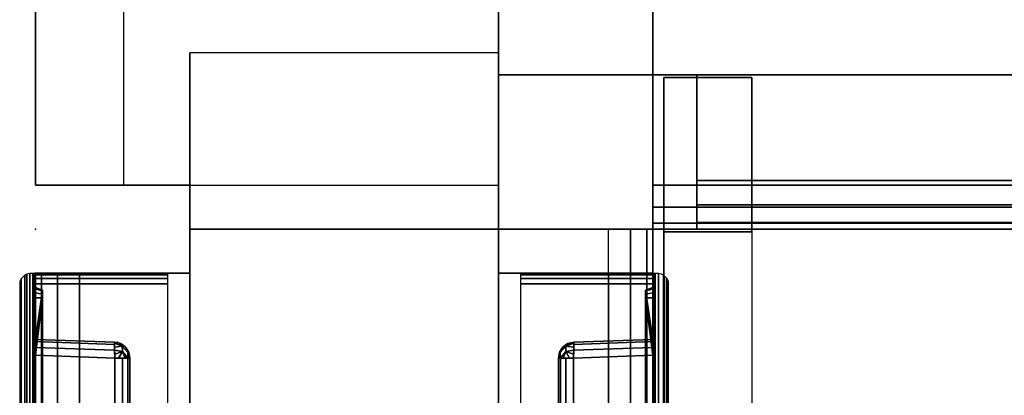
# Model space of a CAD drawing. Units: inches. Extents: x 1 to 155, y 2 to 128.
# Drawn here: x 1 to 6, y 63 to 65 of the extents above; entities that cross this region are included whole.
import ezdxf
from ezdxf.enums import TextEntityAlignment as Align

# ---------------------------------------------------------------- set-up
doc = ezdxf.new("R2010")
doc.units = ezdxf.units.IN
doc.header["$MEASUREMENT"] = 0
for name, color, linetype in [('ELEC', 1, 'Continuous'), ('HARDWARE-REVEAL', 8, 'Continuous'), ('HARDWARE-WOOD', 4, 'Continuous'), ('PHWALL', 7, 'Continuous'), ('PHWALL-REVEAL', 8, 'Continuous'), ('PHWALL-TOP', 7, 'Continuous'), ('PHWALL-WMGMT', 7, 'Continuous'), ('PHWALL-WMGMT-HWP', 7, 'Continuous'), ('TILE', 3, 'Continuous'), ('TILE-EDGE', 3, 'Continuous'), ('TILE-GLAZE', 3, 'Continuous'), ('TOPCAP', 6, 'Continuous'), ('WKSURF', 6, 'Continuous'), ('WKSURF-BASE', 6, 'Continuous')]:
    doc.layers.add(name, color=color, linetype=linetype)
doc.styles.get("Standard").update_dxf_attribs({"font": 'ROMANS.SHX'})

# ---------------------------------------------------------------- blocks, each defined once
blk = doc.blocks.new('EHFXZ2T')
at = {"layer": 'PHWALL'}
for p in [(0, 0), (0, -3.5)]:
    blk.add_point(p, dxfattribs=at)
for points in [[(0, -0.875, 46), (0, -0.875, 3), (0, -2.625, 3), (0, -2.625, 46)], [(24, -0.875, 2.25), (24, -2.625, 2.25), (0, -2.625, 2.25), (0, -0.875, 2.25)], [(24, -0.875, 46), (24, -2.625, 46), (0, -2.625, 46), (0, -0.875, 46)]]:
    blk.add_3dface(points, dxfattribs=at)
at = {"layer": 'PHWALL-REVEAL'}
for points in [[(0.75, -0.875, 45.25), (0.75, -0.875, 3), (0, -0.875, 3), (0, -0.875, 45.25)], [(0, -0.875, 3), (0, -0.875, 2.25), (24, -0.875, 2.25), (24, -0.875, 3)], [(0, -0.875, 45.25), (0, -0.875, 46), (24, -0.875, 46), (24, -0.875, 45.25)], [(0.75, -2.625, 45.25), (0.75, -2.625, 3), (0, -2.625, 3), (0, -2.625, 45.25)], [(24, -2.625, 2.25), (24, -2.625, 3), (0, -2.625, 3), (0, -2.625, 2.25)], [(24, -2.625, 46), (24, -2.625, 45.25), (0, -2.625, 45.25), (0, -2.625, 46)]]:
    blk.add_3dface(points, dxfattribs=at)
blk = doc.blocks.new('EHTCS2T')
at = {"layer": 'TOPCAP'}
for p in [(0, 0), (0, -3.5)]:
    blk.add_point(p, dxfattribs=at)
for points in [[(0, -0.875, -0.25), (0, -2.625, -0.25), (0, -2.625), (0, -0.875)], [(0, -0.875, -0.25), (0, -0.875), (24, -0.875), (24, -0.875, -0.25)], [(0, -2.625), (24, -2.625), (24, -0.875), (0, -0.875)], [(0, -2.625, -0.25), (24, -2.625, -0.25), (24, -2.625), (0, -2.625)]]:
    blk.add_3dface(points, dxfattribs=at)
blk = doc.blocks.new('ETFFFB2T')
at = {"layer": 'TILE'}
for p in [(0, 0, 30), (0, 0)]:
    blk.add_point(p, dxfattribs=at)
for points in [[(23.75, 0.25), (0.25, 0.25), (0.25, 0.875), (23.75, 0.875)], [(0.25, 0.25, 30), (23.75, 0.25, 30), (23.75, 0.875, 30), (0.25, 0.875, 30)], [(0.25, 0.125, 29.9665), (23.75, 0.125, 29.9665), (23.75, 0.25, 30), (0.25, 0.25, 30)], [(0.25, 0.25), (23.75, 0.25), (23.75, 0.125, 0.0335), (0.25, 0.125, 0.0335)], [(0.25, 0.0335, 29.875), (23.75, 0.0335, 29.875), (23.75, 0.125, 29.9665), (0.25, 0.125, 29.9665)], [(0.25, 0.125, 0.0335), (23.75, 0.125, 0.0335), (23.75, 0.0335, 0.125), (0.25, 0.0335, 0.125)], [(0.25, 0, 29.75), (23.75, 0, 29.75), (23.75, 0.0335, 29.875), (0.25, 0.0335, 29.875)], [(0.25, 0.0335, 0.125), (23.75, 0.0335, 0.125), (23.75, 0, 0.25), (0.25, 0, 0.25)], [(23.75, 0, 29.75), (0.25, 0, 29.75), (0.25, 0, 0.25), (23.75, 0, 0.25)]]:
    blk.add_3dface(points, dxfattribs=at)
for points, invisible_edges in [([(0.25, 0, 0.25), (0.25, 0, 29.75), (0.25, 0.875), (0.25, 0.25)], 10), ([(0.25, 0.25, 30), (0.25, 0.875, 30), (0.25, 0.875), (0.25, 0, 29.75)], 12), ([(0.25, 0.25, 30), (0.25, 0, 29.75), (0.25, 0.0335, 29.875), (0.25, 0.125, 29.9665)], 1), ([(0.25, 0.25), (0.25, 0.125, 0.0335), (0.25, 0.0335, 0.125), (0.25, 0, 0.25)], 8)]:
    blk.add_3dface(points, dxfattribs=dict(at, invisible_edges=invisible_edges))
blk = doc.blocks.new('ETWH2TT')
at = {"layer": 'TILE'}
blk.add_arc((0.7306, 0.445, 12.7733), 0.09, 90, 178, dxfattribs=at)
for p in [(0, 0), (0, 0, 15.9849), (24, 0), (24, 0, 15.9849)]:
    blk.add_point(p, dxfattribs=at)
for points in [[(0.25, 0, 15.8687), (0.25, 0.75, 15.8687), (0.25, 0.75, 0.015), (0.25, 0, 0.015)], [(0.25, 0, 15.8687), (0.258, 0, 15.8987), (0.258, 0.75, 15.8987), (0.25, 0.75, 15.8687)], [(0.28, 0.75, 15.9207), (0.258, 0.75, 15.8987), (0.258, 0, 15.8987), (0.28, 0, 15.9207)], [(0.28, 0, 15.9207), (0.31, 0, 15.9287), (0.31, 0.75, 15.9287), (0.28, 0.75, 15.9207)], [(0.31, 0.75, 15.9287), (0.31, 0, 15.9287), (23.69, 0, 15.9287), (23.69, 0.75, 15.9287)], [(23.7196, 0.75, 15.9201), (23.69, 0.75, 15.9287), (23.69, 0, 15.9287), (23.7196, 0, 15.9201)], [(23.7196, 0, 15.9201), (23.7414, 0, 15.8983), (23.7414, 0.75, 15.8983), (23.7196, 0.75, 15.9201)], [(23.75, 0.75, 15.8687), (23.7414, 0.75, 15.8983), (23.7414, 0, 15.8983), (23.75, 0, 15.8687)], [(23.75, 0, 0.015), (23.75, 0.75, 0.015), (23.75, 0.75, 15.8687), (23.75, 0, 15.8687)], [(0.6634, 0.4916, 12.8109), (0.6679, 0.5096, 12.7733), (0.6536, 0.4916, 12.7733), (0.6443, 0.4706, 12.7733)], [(0.6484, 0.4816, 0.4874), (0.6681, 0.5097, 0.4874), (0.6681, 0.5097, 12.7733), (0.6484, 0.4816, 12.7733)], [(0.6634, 0.4916, 0.4498), (0.6679, 0.5096, 0.4874), (0.6582, 0.4957, 0.4874), (0.6484, 0.4816, 0.4874)], [(0.6927, 0.4921, 0.4207), (0.7306, 0.5235, 0.444), (0.6998, 0.5239, 0.4569), (0.6634, 0.4916, 0.4498)], [(0.6998, 0.5239, 0.4569), (0.6825, 0.5191, 0.4874), (0.6679, 0.5096, 0.4874), (0.6634, 0.4916, 0.4498)], [(0.6927, 0.4921, 12.84), (0.7306, 0.5236, 12.817), (0.6998, 0.5239, 12.8038), (0.6634, 0.4916, 12.8109)], [(0.6998, 0.5239, 12.8038), (0.6864, 0.5234, 12.7733), (0.6679, 0.5096, 12.7733), (0.6634, 0.4916, 12.8109)], [(0.6681, 0.5097, 0.4874), (0.6969, 0.5284, 0.4874), (0.6969, 0.5284, 12.7733), (0.6681, 0.5097, 12.7733)], [(0.6998, 0.5239, 0.4569), (0.7306, 0.535, 0.4874), (0.6969, 0.5284, 0.4874), (0.6825, 0.5191, 0.4874)], [(0.6998, 0.5239, 12.8038), (0.7306, 0.535, 12.7733), (0.7077, 0.5321, 12.7733), (0.6864, 0.5234, 12.7733)], [(0.7306, 0.5236, 12.817), (0.6927, 0.4921, 12.84), (0.7306, 0.5102, 12.8354)], [(0.7306, 0.5235, 0.444), (0.6927, 0.4921, 0.4207), (0.7306, 0.5083, 0.428)], [(0.6927, 0.4921, 12.84), (0.7306, 0.4718, 12.8592), (0.7306, 0.4925, 12.8497), (0.7306, 0.5102, 12.8354)], [(0.6927, 0.4921, 0.4207), (0.7306, 0.4711, 0.4045), (0.7306, 0.4925, 0.4114), (0.7306, 0.5083, 0.428)], [(0.6969, 0.5284, 0.4874), (0.7306, 0.535, 0.4874), (0.7306, 0.535, 12.7733), (0.6969, 0.5284, 12.7733)], [(0.6998, 0.5239, 0.4569), (0.7306, 0.5235, 0.444), (0.7306, 0.5292, 0.4657), (0.7306, 0.535, 0.4874)], [(0.6998, 0.5239, 12.8038), (0.7306, 0.5236, 12.817), (0.7306, 0.5321, 12.7959), (0.7306, 0.535, 12.7733)], [(0.7306, 0.535, 0.4874), (2.2328, 0.535, 0.4874), (2.2328, 0.535, 12.7733), (0.7306, 0.535, 12.7733)], [(0.7306, 0.5235, 0.444), (2.2328, 0.5235, 0.444), (2.2328, 0.535, 0.4874), (0.7306, 0.535, 0.4874)], [(0.7306, 0.5235, 12.8167), (2.2328, 0.5235, 12.8167), (2.2328, 0.535, 12.7733), (0.7306, 0.535, 12.7733)], [(0.7306, 0.4925, 0.4114), (2.2328, 0.4925, 0.4114), (2.2328, 0.5235, 0.444), (0.7306, 0.5235, 0.444)], [(0.7306, 0.4925, 12.8494), (2.2328, 0.4925, 12.8494), (2.2328, 0.5235, 12.8167), (0.7306, 0.5235, 12.8167)], [(21.7672, 0.535, 12.7733), (21.7672, 0.535, 0.4874), (23.2694, 0.535, 0.4874), (23.2694, 0.535, 12.7733)], [(21.7672, 0.535, 0.4874), (21.7672, 0.5235, 0.444), (23.2694, 0.5235, 0.444), (23.2694, 0.535, 0.4874)], [(21.7672, 0.535, 12.7733), (21.7672, 0.5235, 12.8167), (23.2694, 0.5235, 12.8167), (23.2694, 0.535, 12.7733)], [(21.7672, 0.5235, 0.444), (21.7672, 0.4925, 0.4114), (23.2694, 0.4925, 0.4114), (23.2694, 0.5235, 0.444)], [(21.7672, 0.5235, 12.8167), (21.7672, 0.4925, 12.8494), (23.2694, 0.4925, 12.8494), (23.2694, 0.5235, 12.8167)], [(23.3031, 0.5284, 0.4874), (23.2694, 0.535, 0.4874), (23.2694, 0.535, 12.7733), (23.3031, 0.5284, 12.7733)], [(23.2694, 0.5292, 0.4657), (23.2694, 0.5235, 0.444), (23.3002, 0.5239, 0.4569), (23.2694, 0.535, 0.4874)], [(23.2863, 0.5317, 0.4874), (23.2694, 0.535, 0.4874), (23.3002, 0.5239, 0.4569), (23.3031, 0.5284, 0.4874)], [(23.3002, 0.5239, 12.8038), (23.2694, 0.5235, 12.8167), (23.2694, 0.5292, 12.795), (23.2694, 0.535, 12.7733)], [(23.3002, 0.5239, 12.8038), (23.2694, 0.535, 12.7733), (23.3031, 0.5284, 12.7733), (23.3175, 0.5191, 12.7733)], [(23.3002, 0.5239, 0.4569), (23.2694, 0.5235, 0.444), (23.3073, 0.4921, 0.4207), (23.3366, 0.4916, 0.4498)], [(23.3073, 0.4921, 12.84), (23.2694, 0.5235, 12.8167), (23.3002, 0.5239, 12.8038), (23.3366, 0.4916, 12.8109)], [(23.2694, 0.508, 0.4277), (23.3073, 0.4921, 0.4207), (23.2694, 0.5235, 0.444), (23.2694, 0.508, 0.4277)], [(23.2694, 0.5235, 12.8167), (23.3073, 0.4921, 12.84), (23.2694, 0.508, 12.833)], [(23.2694, 0.4925, 0.4114), (23.2694, 0.4711, 0.4045), (23.3073, 0.4921, 0.4207), (23.2694, 0.508, 0.4277)], [(23.3073, 0.4921, 12.84), (23.2694, 0.4711, 12.8563), (23.2694, 0.4925, 12.8494), (23.2694, 0.508, 12.833)], [(23.3321, 0.5096, 0.4874), (23.3031, 0.5284, 0.4874), (23.3002, 0.5239, 0.4569), (23.3366, 0.4916, 0.4498)], [(23.3002, 0.5239, 12.8038), (23.3175, 0.5191, 12.7733), (23.3319, 0.5097, 12.7733), (23.3366, 0.4916, 12.8109)], [(23.3319, 0.5097, 0.4874), (23.3031, 0.5284, 0.4874), (23.3031, 0.5284, 12.7733), (23.3319, 0.5097, 12.7733)], [(23.3516, 0.4816, 0.4874), (23.3319, 0.5097, 0.4874), (23.3319, 0.5097, 12.7733), (23.3516, 0.4816, 12.7733)], [(23.3366, 0.4916, 12.8109), (23.3319, 0.5097, 12.7733), (23.3516, 0.4816, 12.7733), (23.3555, 0.4649, 12.7733)], [(23.3418, 0.4957, 0.4874), (23.3321, 0.5096, 0.4874), (23.3366, 0.4916, 0.4498), (23.3516, 0.4816, 0.4874)], [(0.625, 0, 0.464), (0.6406, 0.4481, 0.4874), (0.6406, 0.4481, 12.7733), (0.625, 0, 12.7968)], [(0.625, 0, 0.464), (0.6371, 0, 0.419), (0.6528, 0.4481, 0.4425), (0.6406, 0.4481, 0.4874)], [(0.625, 0, 12.7968), (0.6371, 0, 12.8417), (0.6528, 0.4481, 12.8182), (0.6406, 0.4481, 12.7733)], [(0.6371, 0, 0.419), (0.67, 0, 0.3862), (0.6857, 0.4481, 0.4097), (0.6528, 0.4481, 0.4425)], [(0.6371, 0, 12.8417), (0.67, 0, 12.8746), (0.6857, 0.4481, 12.8511), (0.6528, 0.4481, 12.8182)], [(0.6634, 0.4916, 0.4498), (0.6484, 0.4816, 0.4874), (0.6406, 0.4481, 0.4874), (0.6467, 0.4481, 0.465)], [(0.6634, 0.4916, 12.8109), (0.6443, 0.4706, 12.7733), (0.6406, 0.4481, 12.7733), (0.6467, 0.4481, 12.7957)], [(0.6406, 0.4481, 0.4874), (0.6484, 0.4816, 0.4874), (0.6484, 0.4816, 12.7733), (0.6406, 0.4481, 12.7733)], [(0.6634, 0.4916, 0.4498), (0.6467, 0.4481, 0.465), (0.6528, 0.4481, 0.4425), (0.6692, 0.4481, 0.4261)], [(0.6634, 0.4916, 12.8109), (0.6467, 0.4481, 12.7957), (0.6528, 0.4481, 12.8182), (0.6692, 0.4481, 12.8346)], [(0.6927, 0.4921, 0.4207), (0.6634, 0.4916, 0.4498), (0.6692, 0.4481, 0.4261), (0.6857, 0.4481, 0.4097)], [(0.6927, 0.4921, 12.84), (0.6634, 0.4916, 12.8109), (0.6692, 0.4481, 12.8346), (0.6857, 0.4481, 12.8511)], [(0.67, 0, 0.3862), (0.7149, 0, 0.3741), (0.7306, 0.4497, 0.3976), (0.6857, 0.4481, 0.4097)], [(0.67, 0, 12.8746), (0.7149, 0, 12.8866), (0.7306, 0.4497, 12.8632), (0.6857, 0.4481, 12.8511)], [(0.6927, 0.4921, 0.4207), (0.6857, 0.4481, 0.4097), (0.7081, 0.4489, 0.4036)], [(0.6927, 0.4921, 12.84), (0.6857, 0.4481, 12.8511), (0.7081, 0.4489, 12.8571)], [(0.6927, 0.4921, 0.4207), (0.7081, 0.4489, 0.4036), (0.7306, 0.4497, 0.3976), (0.7306, 0.4711, 0.4045)], [(0.6927, 0.4921, 12.84), (0.7081, 0.4489, 12.8571), (0.7306, 0.4497, 12.8632), (0.7306, 0.4718, 12.8592)], [(0.7306, 0.4497, 0.3976), (0.7149, 0, 0.3741), (23.2851, 0, 0.374), (23.2694, 0.4497, 0.3976)], [(23.2694, 0.4497, 12.8632), (23.2851, 0, 12.8867), (0.7149, 0, 12.8867), (0.7306, 0.4497, 12.8632)], [(0.7306, 0.4497, 0.3976), (2.2328, 0.4497, 0.3976), (2.2328, 0.4925, 0.4114), (0.7306, 0.4925, 0.4114)], [(0.7306, 0.4497, 12.8632), (2.2328, 0.4497, 12.8632), (2.2328, 0.4925, 12.8494), (0.7306, 0.4925, 12.8494)], [(21.7672, 0.4925, 0.4114), (21.7672, 0.4497, 0.3976), (23.2694, 0.4497, 0.3976), (23.2694, 0.4925, 0.4114)], [(21.7672, 0.4925, 12.8494), (21.7672, 0.4497, 12.8632), (23.2694, 0.4497, 12.8632), (23.2694, 0.4925, 12.8494)], [(23.2694, 0.4497, 0.3976), (23.2919, 0.4489, 0.4036), (23.3073, 0.4921, 0.4207), (23.2694, 0.4711, 0.4045)], [(23.3073, 0.4921, 12.84), (23.2919, 0.4489, 12.8571), (23.2694, 0.4497, 12.8632), (23.2694, 0.4711, 12.8563)], [(23.2694, 0.4497, 0.3976), (23.2851, 0, 0.3741), (23.33, 0, 0.3862), (23.3143, 0.4481, 0.4097)], [(23.2694, 0.4497, 12.8632), (23.2851, 0, 12.8866), (23.33, 0, 12.8746), (23.3143, 0.4481, 12.8511)], [(23.2919, 0.4489, 0.4036), (23.3143, 0.4481, 0.4097), (23.3073, 0.4921, 0.4207), (23.2919, 0.4489, 0.4036)], [(23.3073, 0.4921, 12.84), (23.3143, 0.4481, 12.8511), (23.2919, 0.4489, 12.8571)], [(23.3308, 0.4481, 0.4261), (23.3366, 0.4916, 0.4498), (23.3073, 0.4921, 0.4207), (23.3143, 0.4481, 0.4097)], [(23.3073, 0.4921, 12.84), (23.3366, 0.4916, 12.8109), (23.3308, 0.4481, 12.8346), (23.3143, 0.4481, 12.8511)], [(23.3143, 0.4481, 0.4097), (23.33, 0, 0.3862), (23.3629, 0, 0.419), (23.3472, 0.4481, 0.4425)], [(23.3143, 0.4481, 12.8511), (23.33, 0, 12.8746), (23.3629, 0, 12.8417), (23.3472, 0.4481, 12.8182)], [(23.3472, 0.4481, 0.4425), (23.3533, 0.4481, 0.465), (23.3366, 0.4916, 0.4498), (23.3308, 0.4481, 0.4261)], [(23.3366, 0.4916, 12.8109), (23.3533, 0.4481, 12.7957), (23.3472, 0.4481, 12.8182), (23.3308, 0.4481, 12.8346)], [(23.3594, 0.4481, 0.4874), (23.3516, 0.4816, 0.4874), (23.3366, 0.4916, 0.4498), (23.3533, 0.4481, 0.465)], [(23.3366, 0.4916, 12.8109), (23.3555, 0.4649, 12.7733), (23.3594, 0.4481, 12.7733), (23.3533, 0.4481, 12.7957)], [(23.3472, 0.4481, 0.4425), (23.3629, 0, 0.419), (23.375, 0, 0.464), (23.3594, 0.4481, 0.4874)], [(23.3472, 0.4481, 12.8182), (23.3629, 0, 12.8417), (23.375, 0, 12.7968), (23.3594, 0.4481, 12.7733)], [(23.3594, 0.4481, 0.4874), (23.3516, 0.4816, 0.4874), (23.3516, 0.4816, 12.7733), (23.3594, 0.4481, 12.7733)], [(23.3594, 0.4481, 12.7733), (23.3594, 0.4481, 0.4874), (23.375, 0, 0.464), (23.375, 0, 12.7968)], [(23.75, -0.0011, 0.0093), (23.75, 0, 0.015), (0.25, 0, 0.015), (0.25, -0.0011, 0.0093)], [(0.33, 0, 0.139), (0.3386, 0, 0.1094), (0.3495, 0, 0.0985), (0.25, 0, 0.015)], [(0.25, 0, 0.015), (0.39, 0, 0.079), (0.3604, 0, 0.0876), (0.3495, 0, 0.0985)], [(0.3386, 0, 15.8183), (0.258, 0, 15.8987), (0.25, 0, 15.8687), (0.33, 0, 15.7887)], [(0.3386, 0, 15.8183), (0.3604, 0, 15.8401), (0.28, 0, 15.9207), (0.258, 0, 15.8987)], [(0.3604, 0, 15.8401), (0.39, 0, 15.8487), (0.31, 0, 15.9287), (0.28, 0, 15.9207)], [(0.33, 0, 0.139), (0.345, 0.04, 0.139), (0.345, 0.04, 15.7887), (0.33, 0, 15.7887)], [(0.33, 0, 0.139), (0.3386, 0, 0.1094), (0.351, 0.04, 0.1165), (0.345, 0.04, 0.139)], [(0.33, 0, 15.7887), (0.3386, 0, 15.8183), (0.351, 0.04, 15.8112), (0.345, 0.04, 15.7887)], [(0.3386, 0, 0.1094), (0.3604, 0, 0.0876), (0.3675, 0.04, 0.1), (0.351, 0.04, 0.1165)], [(0.3386, 0, 15.8183), (0.3604, 0, 15.8401), (0.3675, 0.04, 15.8277), (0.351, 0.04, 15.8112)], [(0.6371, 0, 0.419), (0.625, 0, 0.464), (0.345, 0.04, 0.139), (0.351, 0.04, 0.1165)], [(0.6371, 0, 12.8417), (0.625, 0, 12.7968), (0.345, 0.04, 15.7887), (0.351, 0.04, 15.8112)], [(0.67, 0, 0.3862), (0.6371, 0, 0.419), (0.351, 0.04, 0.1165), (0.3675, 0.04, 0.1)], [(0.67, 0, 12.8746), (0.6371, 0, 12.8417), (0.351, 0.04, 15.8112), (0.3675, 0.04, 15.8277)], [(0.3604, 0, 0.0876), (0.39, 0, 0.079), (0.39, 0.04, 0.094), (0.3675, 0.04, 0.1)], [(0.3604, 0, 15.8401), (0.39, 0, 15.8487), (0.39, 0.04, 15.8337), (0.3675, 0.04, 15.8277)], [(0.7149, 0, 0.3741), (0.67, 0, 0.3862), (0.3675, 0.04, 0.1), (0.39, 0.04, 0.094)], [(0.7149, 0, 12.8866), (0.67, 0, 12.8746), (0.3675, 0.04, 15.8277), (0.39, 0.04, 15.8337)], [(0.39, 0.04, 0.094), (0.39, 0, 0.079), (23.61, 0, 0.079), (23.61, 0.04, 0.094)], [(23.6325, 0.04, 0.1), (23.33, 0, 0.3862), (23.2851, 0, 0.3741), (23.61, 0.04, 0.094)], [(23.6325, 0.04, 15.8277), (23.33, 0, 12.8746), (23.2851, 0, 12.8866), (23.61, 0.04, 15.8337)], [(23.649, 0.04, 0.1165), (23.3629, 0, 0.419), (23.33, 0, 0.3862), (23.6325, 0.04, 0.1)], [(23.649, 0.04, 15.8112), (23.3629, 0, 12.8417), (23.33, 0, 12.8746), (23.6325, 0.04, 15.8277)], [(23.655, 0.04, 0.139), (23.375, 0, 0.464), (23.3629, 0, 0.419), (23.649, 0.04, 0.1165)], [(23.655, 0.04, 15.7887), (23.375, 0, 12.7968), (23.3629, 0, 12.8417), (23.649, 0.04, 15.8112)], [(23.61, 0.04, 0.094), (23.61, 0, 0.079), (23.6396, 0, 0.0876), (23.6325, 0.04, 0.1)], [(23.61, 0.04, 15.8337), (23.61, 0, 15.8487), (23.6396, 0, 15.8401), (23.6325, 0.04, 15.8277)], [(23.6396, 0, 0.0876), (23.61, 0, 0.079), (23.75, 0, 0.015), (23.6505, 0, 0.0985)], [(23.61, 0, 15.8487), (23.6396, 0, 15.8401), (23.7196, 0, 15.9201), (23.69, 0, 15.9287)], [(23.6325, 0.04, 0.1), (23.6396, 0, 0.0876), (23.6614, 0, 0.1094), (23.649, 0.04, 0.1165)], [(23.6325, 0.04, 15.8277), (23.6396, 0, 15.8401), (23.6614, 0, 15.8183), (23.649, 0.04, 15.8112)], [(23.6396, 0, 15.8401), (23.6614, 0, 15.8183), (23.7414, 0, 15.8983), (23.7196, 0, 15.9201)], [(23.649, 0.04, 0.1165), (23.6614, 0, 0.1094), (23.67, 0, 0.139), (23.655, 0.04, 0.139)], [(23.649, 0.04, 15.8112), (23.6614, 0, 15.8183), (23.67, 0, 15.7887), (23.655, 0.04, 15.7887)], [(23.6505, 0, 0.0985), (23.6614, 0, 0.1094), (23.67, 0, 0.139), (23.75, 0, 0.015)], [(23.655, 0.04, 0.139), (23.67, 0, 0.139), (23.67, 0, 15.7887), (23.655, 0.04, 15.7887)], [(23.6614, 0, 15.8183), (23.67, 0, 15.7887), (23.75, 0, 15.8687), (23.7414, 0, 15.8983)], [(0.25, -0.0011, 0.0093), (0.2502, -0.0044, 0.0044), (23.7498, -0.0044, 0.0044), (23.75, -0.0011, 0.0093)], [(23.7497, -0.0093, 0.0011), (23.7498, -0.0044, 0.0044), (0.2502, -0.0044, 0.0044), (0.2503, -0.0093, 0.0011)], [(0.2503, -0.0093, 0.0011), (0.2505, -0.015, 0), (23.7495, -0.015, 0), (23.7497, -0.0093, 0.0011)], [(23.7489, -0.0321, 0), (23.7495, -0.015, 0), (0.2505, -0.015, 0), (0.2511, -0.0321, 0)], [(0.2511, -0.0321, 0), (0.2546, -0.0501, 0), (23.7364, -0.0661, 0), (23.7392, -0.0608, 0)], [(23.7392, -0.0608, 0), (23.745, -0.05, 0), (23.7489, -0.0321, 0), (0.2511, -0.0321, 0)], [(23.7233, -0.0789, 0), (23.7364, -0.0661, 0), (0.2546, -0.0501, 0), (0.2604, -0.0607, 0)], [(0.2604, -0.0607, 0), (0.2821, -0.0814, 0), (23.7178, -0.0817, 0), (23.7233, -0.0789, 0)], [(23.707, -0.0871, 0), (23.7178, -0.0817, 0), (0.2821, -0.0814, 0), (0.2931, -0.0867, 0)], [(0.2931, -0.0867, 0), (0.3111, -0.09, 0), (23.6889, -0.09, 0), (23.707, -0.0871, 0)]]:
    blk.add_3dface(points, dxfattribs=at)
for points, invisible_edges in [([(0.33, 0, 15.7887), (0.25, 0, 15.8687), (0.25, 0, 0.015), (0.33, 0, 0.139)], 5), ([(0.39, 0, 0.079), (0.25, 0, 0.015), (23.75, 0, 0.015), (23.61, 0, 0.079)], 5), ([(0.31, 0, 15.9287), (0.39, 0, 15.8487), (23.61, 0, 15.8487), (23.69, 0, 15.9287)], 5), ([(0.625, 0, 12.7968), (0.345, 0.04, 15.7887), (0.345, 0.04, 0.139), (0.625, 0, 0.464)], 5), ([(0.7149, 0, 0.3741), (0.39, 0.04, 0.094), (23.61, 0.04, 0.094), (23.2851, 0, 0.3741)], 5), ([(23.2851, 0, 12.8866), (23.61, 0.04, 15.8337), (0.39, 0.04, 15.8337), (0.7149, 0, 12.8866)], 5), ([(0.39, 0, 15.8487), (0.39, 0.04, 15.8337), (23.61, 0.04, 15.8337), (23.61, 0, 15.8487)], 4), ([(23.375, 0, 0.464), (23.655, 0.04, 0.139), (23.655, 0.04, 15.7887), (23.375, 0, 12.7968)], 5), ([(23.75, 0, 15.8687), (23.67, 0, 15.7887), (23.67, 0, 0.139), (23.75, 0, 0.015)], 5)]:
    blk.add_3dface(points, dxfattribs=dict(at, invisible_edges=invisible_edges))
at = {"layer": 'TILE-GLAZE', "extrusion": (0, -1, 2.22045e-16)}
for p, q in [((0.3612, -0.0322, 0.1415), (0.3612, -0.0322, 15.7862)), ((0.363, -0.0322, 0.1302), (0.3612, -0.0322, 0.1415)), ((0.3612, -0.0322, 15.7862), (0.363, -0.0322, 15.7975)), ((0.3612, -0.0333, 0.1415), (0.3612, -0.0333, 15.7862)), ((0.363, -0.0333, 0.1302), (0.3612, -0.0333, 0.1415)), ((0.3612, -0.0333, 15.7862), (0.363, -0.0333, 15.7975)), ((0.3671, -0.0322, 0.1223), (0.363, -0.0322, 0.1302)), ((0.363, -0.0322, 15.7975), (0.3671, -0.0322, 15.8054)), ((0.3671, -0.0333, 0.1223), (0.363, -0.0333, 0.1302)), ((0.363, -0.0333, 15.7975), (0.3671, -0.0333, 15.8054)), ((0.3733, -0.0322, 0.1161), (0.3671, -0.0322, 0.1223)), ((0.3671, -0.0322, 15.8054), (0.3733, -0.0322, 15.8116)), ((0.3733, -0.0333, 0.1161), (0.3671, -0.0333, 0.1223)), ((0.3671, -0.0333, 15.8054), (0.3733, -0.0333, 15.8116)), ((0.3812, -0.0322, 0.112), (0.3733, -0.0322, 0.1161)), ((0.3733, -0.0322, 15.8116), (0.3812, -0.0322, 15.8157)), ((0.3812, -0.0333, 0.112), (0.3733, -0.0333, 0.1161)), ((0.3733, -0.0333, 15.8116), (0.3812, -0.0333, 15.8157)), ((0.3925, -0.0322, 0.1102), (0.3812, -0.0322, 0.112)), ((0.3812, -0.0322, 15.8157), (0.3925, -0.0322, 15.8174)), ((0.3925, -0.0333, 0.1102), (0.3812, -0.0333, 0.112)), ((0.3812, -0.0333, 15.8157), (0.3925, -0.0333, 15.8174)), ((23.6075, -0.0322, 0.1102), (0.3925, -0.0322, 0.1102)), ((0.3925, -0.0322, 15.8174), (23.6075, -0.0322, 15.8174)), ((23.6075, -0.0333, 0.1102), (0.3925, -0.0333, 0.1102)), ((0.3925, -0.0333, 15.8174), (23.6075, -0.0333, 15.8174)), ((23.6188, -0.0322, 0.112), (23.6075, -0.0322, 0.1102)), ((23.6075, -0.0322, 15.8174), (23.6188, -0.0322, 15.8157)), ((23.6188, -0.0333, 0.112), (23.6075, -0.0333, 0.1102)), ((23.6075, -0.0333, 15.8174), (23.6188, -0.0333, 15.8157)), ((23.6267, -0.0322, 0.1161), (23.6188, -0.0322, 0.112)), ((23.6188, -0.0322, 15.8157), (23.6267, -0.0322, 15.8116)), ((23.6267, -0.0333, 0.1161), (23.6188, -0.0333, 0.112)), ((23.6188, -0.0333, 15.8157), (23.6267, -0.0333, 15.8116)), ((23.6329, -0.0322, 0.1223), (23.6267, -0.0322, 0.1161)), ((23.6267, -0.0322, 15.8116), (23.6329, -0.0322, 15.8054)), ((23.6329, -0.0333, 0.1223), (23.6267, -0.0333, 0.1161)), ((23.6267, -0.0333, 15.8116), (23.6329, -0.0333, 15.8054)), ((23.637, -0.0322, 0.1302), (23.6329, -0.0322, 0.1223)), ((23.6329, -0.0322, 15.8054), (23.637, -0.0322, 15.7975)), ((23.637, -0.0333, 0.1302), (23.6329, -0.0333, 0.1223)), ((23.6329, -0.0333, 15.8054), (23.637, -0.0333, 15.7975)), ((23.6387, -0.0322, 0.1415), (23.637, -0.0322, 0.1302)), ((23.637, -0.0322, 15.7975), (23.6387, -0.0322, 15.7862)), ((23.6387, -0.0333, 0.1415), (23.637, -0.0333, 0.1302)), ((23.637, -0.0333, 15.7975), (23.6387, -0.0333, 15.7862)), ((23.6387, -0.0322, 15.7862), (23.6387, -0.0322, 0.1415)), ((23.6387, -0.0333, 15.7862), (23.6387, -0.0333, 0.1415))]:
    blk.add_line(p, q, dxfattribs=at)
at = {"layer": 'TILE-GLAZE'}
for points, invisible_edges in [([(0.3612, -0.0322, 0.1415), (0.3612, -0.0322, 15.7862), (0.3925, -0.0322, 15.8174), (0.3925, -0.0322, 0.1102)], 14), ([(0.3612, -0.0322, 0.1415), (0.3925, -0.0322, 0.1102), (0.3812, -0.0322, 0.112), (0.363, -0.0322, 0.1302)], 5), ([(0.363, -0.0322, 15.7975), (0.3812, -0.0322, 15.8157), (0.3925, -0.0322, 15.8174), (0.3612, -0.0322, 15.7862)], 5), ([(0.3925, -0.0333, 15.8174), (0.3612, -0.0333, 15.7862), (0.3612, -0.0333, 0.1415), (0.3925, -0.0333, 0.1102)], 13), ([(0.3812, -0.0333, 0.112), (0.3925, -0.0333, 0.1102), (0.3612, -0.0333, 0.1415), (0.363, -0.0333, 0.1302)], 10), ([(0.3925, -0.0333, 15.8174), (0.3812, -0.0333, 15.8157), (0.363, -0.0333, 15.7975), (0.3612, -0.0333, 15.7862)], 10), ([(0.3812, -0.0322, 0.112), (0.3733, -0.0322, 0.1161), (0.3671, -0.0322, 0.1223), (0.363, -0.0322, 0.1302)], 8), ([(0.3671, -0.0322, 15.8054), (0.3733, -0.0322, 15.8116), (0.3812, -0.0322, 15.8157), (0.363, -0.0322, 15.7975)], 4), ([(0.3671, -0.0333, 0.1223), (0.3733, -0.0333, 0.1161), (0.3812, -0.0333, 0.112), (0.363, -0.0333, 0.1302)], 4), ([(0.3812, -0.0333, 15.8157), (0.3733, -0.0333, 15.8116), (0.3671, -0.0333, 15.8054), (0.363, -0.0333, 15.7975)], 8), ([(0.3925, -0.0322, 0.1102), (0.3925, -0.0322, 15.8174), (23.6075, -0.0322, 15.8174), (23.6075, -0.0322, 0.1102)], 5), ([(23.6075, -0.0333, 15.8174), (0.3925, -0.0333, 15.8174), (0.3925, -0.0333, 0.1102), (23.6075, -0.0333, 0.1102)], 10), ([(23.6387, -0.0322, 15.7862), (23.6387, -0.0322, 0.1415), (23.6075, -0.0322, 0.1102), (23.6075, -0.0322, 15.8174)], 14), ([(23.637, -0.0322, 0.1302), (23.6188, -0.0322, 0.112), (23.6075, -0.0322, 0.1102), (23.6387, -0.0322, 0.1415)], 5), ([(23.6188, -0.0322, 15.8157), (23.637, -0.0322, 15.7975), (23.6387, -0.0322, 15.7862), (23.6075, -0.0322, 15.8174)], 5), ([(23.6075, -0.0333, 0.1102), (23.6387, -0.0333, 0.1415), (23.6387, -0.0333, 15.7862), (23.6075, -0.0333, 15.8174)], 13), ([(23.6075, -0.0333, 0.1102), (23.6188, -0.0333, 0.112), (23.637, -0.0333, 0.1302), (23.6387, -0.0333, 0.1415)], 10), ([(23.6387, -0.0333, 15.7862), (23.637, -0.0333, 15.7975), (23.6188, -0.0333, 15.8157), (23.6075, -0.0333, 15.8174)], 10), ([(23.6329, -0.0322, 0.1223), (23.6267, -0.0322, 0.1161), (23.6188, -0.0322, 0.112), (23.637, -0.0322, 0.1302)], 4), ([(23.6267, -0.0322, 15.8116), (23.6329, -0.0322, 15.8054), (23.637, -0.0322, 15.7975), (23.6188, -0.0322, 15.8157)], 4), ([(23.6188, -0.0333, 0.112), (23.6267, -0.0333, 0.1161), (23.6329, -0.0333, 0.1223), (23.637, -0.0333, 0.1302)], 8), ([(23.637, -0.0333, 15.7975), (23.6329, -0.0333, 15.8054), (23.6267, -0.0333, 15.8116), (23.6188, -0.0333, 15.8157)], 8)]:
    blk.add_3dface(points, dxfattribs=dict(at, invisible_edges=invisible_edges))
blk = doc.blocks.new('EFSCN2T')
at = {"layer": 'PHWALL'}
blk.add_point((24, 0), dxfattribs=at)
at = {"layer": 'PHWALL-WMGMT'}
for points, invisible_edges in [([(24, 0), (24, 1.75), (24, 1.75, 6), (24, 0.875, 6)], 8), ([(24, 0), (24, 0.875, 6), (24, 0.25, 6), (24, 0, 5.75)], 5), ([(24, 0.0335, 5.875), (24, 0, 5.75), (24, 0.25, 6), (24, 0.125, 5.9665)], 2)]:
    blk.add_3dface(points, dxfattribs=dict(at, invisible_edges=invisible_edges))
for points in [[(0, 0.25, 6), (24, 0.25, 6), (24, 0.875, 6), (0, 0.875, 6)], [(24, 0.125, 5.9665), (0, 0.125, 5.9665), (0, 0.25, 6), (24, 0.25, 6)], [(24, 0.0335, 5.875), (0, 0.0335, 5.875), (0, 0.125, 5.9665), (24, 0.125, 5.9665)], [(24, 0, 5.75), (0, 0, 5.75), (0, 0.0335, 5.875), (24, 0.0335, 5.875)], [(0, 0, 5.75), (0, 0), (24, 0), (24, 0, 5.75)]]:
    blk.add_3dface(points, dxfattribs=at)
at = {"layer": 'PHWALL-WMGMT-HWP', "width": 0.7, "flags": 8}
blk.add_attdef('SS', text='', height=5, rotation=180, dxfattribs=at).set_placement((12, -7.5), align=Align.CENTER)
blk = doc.blocks.new('ETFF22T')
at = {"layer": 'TILE'}
for p in [(24, 0), (24, 0, 24)]:
    blk.add_point(p, dxfattribs=at)
for points in [[(23.75, 0.25), (0.25, 0.25), (0.25, 0.875), (23.75, 0.875)], [(0.25, 0.25, 24), (23.75, 0.25, 24), (23.75, 0.875, 24), (0.25, 0.875, 24)], [(0.25, 0.125, 23.9665), (23.75, 0.125, 23.9665), (23.75, 0.25, 24), (0.25, 0.25, 24)], [(0.25, 0.25), (23.75, 0.25), (23.75, 0.125, 0.0335), (0.25, 0.125, 0.0335)], [(0.25, 0.0335, 23.875), (23.75, 0.0335, 23.875), (23.75, 0.125, 23.9665), (0.25, 0.125, 23.9665)], [(0.25, 0.125, 0.0335), (23.75, 0.125, 0.0335), (23.75, 0.0335, 0.125), (0.25, 0.0335, 0.125)], [(0.25, 0, 23.75), (23.75, 0, 23.75), (23.75, 0.0335, 23.875), (0.25, 0.0335, 23.875)], [(0.25, 0.0335, 0.125), (23.75, 0.0335, 0.125), (23.75, 0, 0.25), (0.25, 0, 0.25)], [(23.75, 0, 23.75), (0.25, 0, 23.75), (0.25, 0, 0.25), (23.75, 0, 0.25)]]:
    blk.add_3dface(points, dxfattribs=at)
for points, invisible_edges in [([(23.75, 0, 23.75), (23.75, 0, 0.25), (23.75, 0.25), (23.75, 0.875)], 10), ([(23.75, 0.875, 24), (23.75, 0.25, 24), (23.75, 0, 23.75), (23.75, 0.875)], 6), ([(23.75, 0.0335, 23.875), (23.75, 0, 23.75), (23.75, 0.25, 24), (23.75, 0.125, 23.9665)], 2), ([(23.75, 0, 0.25), (23.75, 0.0335, 0.125), (23.75, 0.125, 0.0335), (23.75, 0.25)], 8)]:
    blk.add_3dface(points, dxfattribs=dict(at, invisible_edges=invisible_edges))
blk = doc.blocks.new('EEWS10_2472LFT')
at = {"layer": 'WKSURF'}
blk.add_point((0, 0), dxfattribs=at)
blk = doc.blocks.new('EWSSSL2T')
at = {"layer": 'WKSURF'}
blk.add_point((0, 0), dxfattribs=at)
at = {"layer": 'WKSURF-BASE'}
for points, invisible_edges in [([(0, 0.875, -9.1875), (0, 0, -9.1875), (0, -19.125, -1.1875), (0, -2, -2.1875)], 12), ([(0, 0.875, -9.1875), (0, -2, -2.1875), (0, 0, -2.1875), (0, 0, -1.1875)], 9), ([(0, 0, -1.1875), (0, 0.875, -1.1875), (0, 0.875, -9.1875), (0, 0, -1.1875)], 12)]:
    blk.add_3dface(points, dxfattribs=dict(at, invisible_edges=invisible_edges))
for points in [[(0.5, 0.875, -9.1875), (0.5, 0, -9.1875), (0, 0, -9.1875), (0, 0.875, -9.1875)], [(0, 0, -1.1875), (0.5, 0, -1.1875), (0.5, 0.875, -1.1875), (0, 0.875, -1.1875)], [(0.5, 0, -9.1875), (0.5, -19.125, -1.1875), (0, -19.125, -1.1875), (0, 0, -9.1875)], [(0, 0, -2.1875), (0.5, 0, -2.1875), (0.5, 0, -1.1875), (0, 0, -1.1875)]]:
    blk.add_3dface(points, dxfattribs=at)
blk = doc.blocks.new('EHFNHZ3T')
at = {"layer": 'PHWALL'}
blk.add_point((0, -3.5), dxfattribs=at)
at = {"layer": 'PHWALL-REVEAL'}
for points in [[(0.75, -2.625, 6), (0.75, -2.625, 45.25), (0, -2.625, 45.25), (0, -2.625, 6)], [(36, -2.625, 45.25), (36, -2.625, 46), (0, -2.625, 46), (0, -2.625, 45.25)]]:
    blk.add_3dface(points, dxfattribs=at)
at = {"layer": 'PHWALL-TOP'}
for points in [[(0, -0.875, 46), (0, -0.875, 6), (0, -2.625, 6), (0, -2.625, 46)], [(36, -2.625, 46), (36, -0.875, 46), (0, -0.875, 46), (0, -2.625, 46)]]:
    blk.add_3dface(points, dxfattribs=at)
at = {"layer": 'PHWALL-WMGMT'}
for points, invisible_edges in [([(0, -3.5), (0, -0.25, 6), (0, 0, 5.75), (0, 0)], 3), ([(0, -3.5), (0, -3.5, 5.75), (0, -3.25, 6), (0, -0.25, 6)], 10), ([(0, -3.25, 6), (0, -3.5, 5.75), (0, -3.4665, 5.875), (0, -3.375, 5.9665)], 1)]:
    blk.add_3dface(points, dxfattribs=dict(at, invisible_edges=invisible_edges))
for points in [[(0, -3.25, 6), (36, -3.25, 6), (36, -2.625, 6), (0, -2.625, 6)], [(0, -3.375, 5.9665), (36, -3.375, 5.9665), (36, -3.25, 6), (0, -3.25, 6)], [(0, -3.4665, 5.875), (36, -3.4665, 5.875), (36, -3.375, 5.9665), (0, -3.375, 5.9665)], [(0, -3.5, 5.75), (36, -3.5, 5.75), (36, -3.4665, 5.875), (0, -3.4665, 5.875)], [(0, -3.5, 5.75), (0, -3.5), (36, -3.5), (36, -3.5, 5.75)]]:
    blk.add_3dface(points, dxfattribs=at)
blk = doc.blocks.new('ETFF23T')
at = {"layer": 'TILE'}
for p in [(0, 0, 24), (0, 0)]:
    blk.add_point(p, dxfattribs=at)
for points in [[(35.75, 0.25), (0.25, 0.25), (0.25, 0.875), (35.75, 0.875)], [(0.25, 0.25, 24), (35.75, 0.25, 24), (35.75, 0.875, 24), (0.25, 0.875, 24)], [(0.25, 0.125, 23.9665), (35.75, 0.125, 23.9665), (35.75, 0.25, 24), (0.25, 0.25, 24)], [(0.25, 0.25), (35.75, 0.25), (35.75, 0.125, 0.0335), (0.25, 0.125, 0.0335)], [(0.25, 0.0335, 23.875), (35.75, 0.0335, 23.875), (35.75, 0.125, 23.9665), (0.25, 0.125, 23.9665)], [(0.25, 0.125, 0.0335), (35.75, 0.125, 0.0335), (35.75, 0.0335, 0.125), (0.25, 0.0335, 0.125)], [(0.25, 0, 23.75), (35.75, 0, 23.75), (35.75, 0.0335, 23.875), (0.25, 0.0335, 23.875)], [(0.25, 0.0335, 0.125), (35.75, 0.0335, 0.125), (35.75, 0, 0.25), (0.25, 0, 0.25)], [(35.75, 0, 23.75), (0.25, 0, 23.75), (0.25, 0, 0.25), (35.75, 0, 0.25)]]:
    blk.add_3dface(points, dxfattribs=at)
for points, invisible_edges in [([(0.25, 0, 0.25), (0.25, 0, 23.75), (0.25, 0.875), (0.25, 0.25)], 10), ([(0.25, 0.25, 24), (0.25, 0.875, 24), (0.25, 0.875), (0.25, 0, 23.75)], 12), ([(0.25, 0.25, 24), (0.25, 0, 23.75), (0.25, 0.0335, 23.875), (0.25, 0.125, 23.9665)], 1), ([(0.25, 0.25), (0.25, 0.125, 0.0335), (0.25, 0.0335, 0.125), (0.25, 0, 0.25)], 8)]:
    blk.add_3dface(points, dxfattribs=dict(at, invisible_edges=invisible_edges))
blk = doc.blocks.new('ETCBFX3T')
at = {"layer": 'TILE'}
for p in [(0, 0, 8), (0, 0)]:
    blk.add_point(p, dxfattribs=at)
for points in [[(35.75, 0.276, 8), (35.75, 0.875, 8), (0.25, 0.875, 8), (0.25, 0.276, 8)], [(35.75, 0.875), (35.75, 0.276), (0.25, 0.276), (0.25, 0.875)], [(35.75, 0.138, 7.963), (35.75, 0.276, 8), (0.25, 0.276, 8), (0.25, 0.138, 7.963)], [(0.25, 0.276), (35.75, 0.276), (35.75, 0.138, 0.037), (0.25, 0.138, 0.037)], [(35.75, 0.037, 7.862), (35.75, 0.138, 7.963), (0.25, 0.138, 7.963), (0.25, 0.037, 7.862)], [(0.25, 0.138, 0.037), (35.75, 0.138, 0.037), (35.75, 0.037, 0.138), (0.25, 0.037, 0.138)], [(35.75, 0, 7.724), (35.75, 0.037, 7.862), (0.25, 0.037, 7.862), (0.25, 0, 7.724)], [(0.25, 0.037, 0.138), (35.75, 0.037, 0.138), (35.75, 0, 0.276), (0.25, 0, 0.276)], [(0.25, 0, 7.724), (0.25, 0, 0.276), (35.75, 0, 0.276), (35.75, 0, 7.724)]]:
    blk.add_3dface(points, dxfattribs=at)
for points, invisible_edges in [([(0.25, 0.875), (0.25, 0, 7.724), (0.25, 0.276, 8), (0.25, 0.875, 8)], 3), ([(0.25, 0, 7.724), (0.25, 0.875), (0.25, 0.276), (0.25, 0, 0.276)], 5), ([(0.25, 0.276, 8), (0.25, 0, 7.724), (0.25, 0.037, 7.862), (0.25, 0.138, 7.963)], 1), ([(0.25, 0.138, 0.037), (0.25, 0.037, 0.138), (0.25, 0, 0.276), (0.25, 0.276)], 4)]:
    blk.add_3dface(points, dxfattribs=dict(at, invisible_edges=invisible_edges))
blk = doc.blocks.new('ETRLX3T')
at = {"layer": 'TILE'}
for p in [(0, 0, 8), (0, 0)]:
    blk.add_point(p, dxfattribs=at)
at = {"layer": 'TILE-EDGE'}
for points in [[(35.75, 0.875, 8), (0.25, 0.875, 8), (0.25, 0.875), (35.75, 0.875)], [(0.25, 0.25, 8), (35.75, 0.25, 8), (35.75, 0.875, 8), (0.25, 0.875, 8)], [(35.75, 0.875), (0.25, 0.875), (0.25, 0.25), (35.75, 0.25)], [(0.25, 0.125, 7.9665), (35.75, 0.125, 7.9665), (35.75, 0.25, 8), (0.25, 0.25, 8)], [(0.25, 0.25), (35.75, 0.25), (35.75, 0.125, 0.0335), (0.25, 0.125, 0.0335)], [(0.25, 0.0335, 7.875), (35.75, 0.0335, 7.875), (35.75, 0.125, 7.9665), (0.25, 0.125, 7.9665)], [(0.25, 0.125, 0.0335), (35.75, 0.125, 0.0335), (35.75, 0.0335, 0.125), (0.25, 0.0335, 0.125)], [(0.25, 0, 7.75), (35.75, 0, 7.75), (35.75, 0.0335, 7.875), (0.25, 0.0335, 7.875)], [(0.25, 0.0335, 0.125), (35.75, 0.0335, 0.125), (35.75, 0, 0.25), (0.25, 0, 0.25)], [(35.75, 0, 5), (0.25, 0, 5), (0.25, 0, 4.125), (35.75, 0, 4.125)], [(35.75, 0, 3.625), (0.25, 0, 3.625), (0.25, 0, 2.75), (35.75, 0, 2.75)], [(35.75, 0, 2.25), (0.25, 0, 2.25), (0.25, 0, 1.375), (35.75, 0, 1.375)], [(35.75, 0, 6.375), (0.25, 0, 6.375), (0.25, 0, 5.5), (35.75, 0, 5.5)], [(35.75, 0, 6.375), (0.25, 0, 6.375), (0.25, 0, 5.5), (35.75, 0, 5.5)], [(35.75, 0, 7.75), (0.25, 0, 7.75), (0.25, 0, 7.125), (35.75, 0, 7.125)], [(35.75, 0, 5), (0.25, 0, 5), (0.25, 0, 4.125), (35.75, 0, 4.125)], [(0.25, 0, 3.625), (35.75, 0, 3.625), (35.75, 0, 2.75), (0.25, 0, 2.75)], [(35.75, 0, 2.25), (0.25, 0, 2.25), (0.25, 0, 1.375), (35.75, 0, 1.375)], [(35.75, 0, 0.875), (0.25, 0, 0.875), (0.25, 0, 0.25), (35.75, 0, 0.25)]]:
    blk.add_3dface(points, dxfattribs=at)
for points, invisible_edges in [([(0.25, 0, 7.125), (0.25, 0.375, 7.125), (0.25, 0.875, 8), (0.25, 0, 7.75)], 6), ([(0.25, 0.375, 0.875), (0.25, 0.875, 0.875), (0.25, 0.875), (0.25, 0, 0.25)], 13), ([(0.25, 0.25, 8), (0.25, 0.875, 8), (0.25, 0, 7.75), (0.25, 0.25, 8)], 6), ([(0.25, 0.25), (0.25, 0, 0.25), (0.25, 0.875), (0.25, 0.25)], 3), ([(0.25, 0.875, 8), (0.25, 0.875, 7.125), (0.25, 0.375, 7.125), (0.25, 0.875, 8)], 6), ([(0.25, 0.875, 7.125), (0.25, 0.875, 6.375), (0.25, 0.375, 6.375), (0.25, 0.375, 7.125)], 10), ([(0.25, 0.875, 6.375), (0.25, 0.875, 5.5), (0.25, 0.375, 5.5), (0.25, 0.375, 6.375)], 14), ([(0.25, 0.875, 5), (0.25, 0.875, 4.125), (0.25, 0.375, 4.125), (0.25, 0.375, 5)], 14), ([(0.25, 0.875, 3.625), (0.25, 0.875, 2.75), (0.25, 0.375, 2.75), (0.25, 0.375, 3.625)], 14), ([(0.25, 0.875, 2.25), (0.25, 0.875, 1.375), (0.25, 0.375, 1.375), (0.25, 0.375, 2.25)], 14), ([(0.25, 0.875, 5.5), (0.25, 0.875, 5), (0.25, 0.375, 5), (0.25, 0.375, 5.5)], 10), ([(0.25, 0.875, 4.125), (0.25, 0.875, 3.625), (0.25, 0.375, 3.625), (0.25, 0.375, 4.125)], 10), ([(0.25, 0.875, 2.75), (0.25, 0.875, 2.25), (0.25, 0.375, 2.25), (0.25, 0.375, 2.75)], 10), ([(0.25, 0.875, 1.375), (0.25, 0.875, 0.875), (0.25, 0.375, 0.875), (0.25, 0.375, 1.375)], 10), ([(0.25, 0, 5), (0.25, 0, 4.125), (0.25, 0.375, 4.125), (0.25, 0.375, 5)], 5), ([(0.25, 0, 3.625), (0.25, 0, 2.75), (0.25, 0.375, 2.75), (0.25, 0.375, 3.625)], 5), ([(0.25, 0, 2.25), (0.25, 0, 1.375), (0.25, 0.375, 1.375), (0.25, 0.375, 2.25)], 5), ([(0.25, 0, 6.375), (0.25, 0, 5.5), (0.25, 0.375, 5.5), (0.25, 0.375, 6.375)], 5), ([(0.25, 0.375, 0.875), (0.25, 0, 0.25), (0.25, 0, 0.875), (0.25, 0.375, 0.875)], 1), ([(0.25, 0.125, 7.9665), (0.25, 0.25, 8), (0.25, 0, 7.75), (0.25, 0.0335, 7.875)], 2), ([(0.25, 0.0335, 0.125), (0.25, 0, 0.25), (0.25, 0.25), (0.25, 0.125, 0.0335)], 2)]:
    blk.add_3dface(points, dxfattribs=dict(at, invisible_edges=invisible_edges))
blk = doc.blocks.new('EEHB43SP')
at = {"layer": 'ELEC'}
blk.add_point((0, 0), dxfattribs=at)
blk = doc.blocks.new('EC3MNZT')
at = {"layer": 'HARDWARE-REVEAL'}
for points in [[(1, -0.875, 45.9375), (1, -0.875), (0, -0.875), (0, -0.875, 45.9375)], [(0, -0.875, 45.9375), (0, -2.625, 45.9375), (1, -2.625, 45.9375), (1, -0.875, 45.9375)], [(2.5, -0.875, 45.9375), (2.5, -0.875), (3.5, -0.875), (3.5, -0.875, 45.9375)], [(2.5, -0.875, 45.9375), (2.5, -2.625, 45.9375), (3.5, -2.625, 45.9375), (3.5, -0.875, 45.9375)], [(1, -2.625, 45.9375), (1, -2.625), (0, -2.625), (0, -2.625, 45.9375)], [(0.875, -3.5, 45.9375), (0.875, -3.5), (0.875, -2.625), (0.875, -2.625, 45.9375)], [(2.625, -3.5, 45.9375), (2.625, -2.625, 45.9375), (0.875, -2.625, 45.9375), (0.875, -3.5, 45.9375)], [(2.5, -2.625, 45.9375), (2.5, -2.625), (3.5, -2.625), (3.5, -2.625, 45.9375)], [(2.625, -3.5, 45.9375), (2.625, -3.5), (2.625, -2.625), (2.625, -2.625, 45.9375)]]:
    blk.add_3dface(points, dxfattribs=at)
at = {"layer": 'HARDWARE-WOOD'}
for p in [(0, 0), (3.5, 0), (0, -3.5), (3.5, -3.5)]:
    blk.add_point(p, dxfattribs=at)
for points, invisible_edges in [([(0.25, 0, 0.5), (0.25, -0.5), (0.25, -0.5, 45)], 14), ([(0.25, 0, 0.5), (0.25, -0.5, 46), (0.25, 0, 46)], 1), ([(3.25, 0, 0.5), (3.25, -0.5), (3.25, -0.5, 45)], 14), ([(3.25, 0, 0.5), (3.25, -0.5, 46), (3.25, 0, 46)], 1), ([(0.25, -0.875), (0.25, -0.5), (0.25, -0.5, 45)], 14), ([(0.25, -0.875), (0.25, -0.5, 46), (0.25, -0.875, 46)], 1), ([(3.25, -0.875), (3.25, -0.5), (3.25, -0.5, 45)], 14), ([(3.25, -0.875), (3.25, -0.5, 46), (3.25, -0.875, 46)], 1)]:
    blk.add_3dface(points, dxfattribs=dict(at, invisible_edges=invisible_edges))
for points in [[(0.25, 0, 46), (0.25, 0, 0.5), (3.25, 0, 0.5), (3.25, 0, 46)], [(3.25, 0, 0.5), (0.25, 0, 0.5), (0.25, -0.5), (3.25, -0.5)], [(3.25, -2.625, 46), (3.25, 0, 46), (0.25, 0, 46), (0.25, -2.625, 46)]]:
    blk.add_3dface(points, dxfattribs=at)

msp = doc.modelspace()

# ---------------------------------------------------------------- block references
for name, p in [('EEHB43SP', (4.3015, 63.9913)), ('EHFNHZ3T', (4.3015, 66.9913)), ('ETFF23T', (4.3015, 63.4913, 6)), ('ETCBFX3T', (4.3015, 63.4913, 30)), ('ETRLX3T', (4.3015, 63.4913, 38)), ('EWSSSL2T', (4.364, 63.4757, 29)), ('EEWS10_2472LFT', (4.3015, 63.4913, 29))]:
    msp.add_blockref(name, p)
for name, p, rotation in [('EC3MNZT', (0.8015, 63.4913), 90), ('ETWH2TT', (0.8015, 63.4913, 30), 270), ('EHFXZ2T', (4.3015, 63.4913), 270), ('EHTCS2T', (4.3015, 63.4913, 46), 270), ('ETFFFB2T', (0.8015, 63.4913), 270), ('EFSCN2T', (4.3015, 39.4913), 90), ('ETWH2TT', (4.3015, 39.4913, 30), 90), ('ETFF22T', (4.3015, 39.4913, 6), 90)]:
    msp.add_blockref(name, p, dxfattribs=dict(rotation=rotation))

doc.saveas('drawing.dxf')
